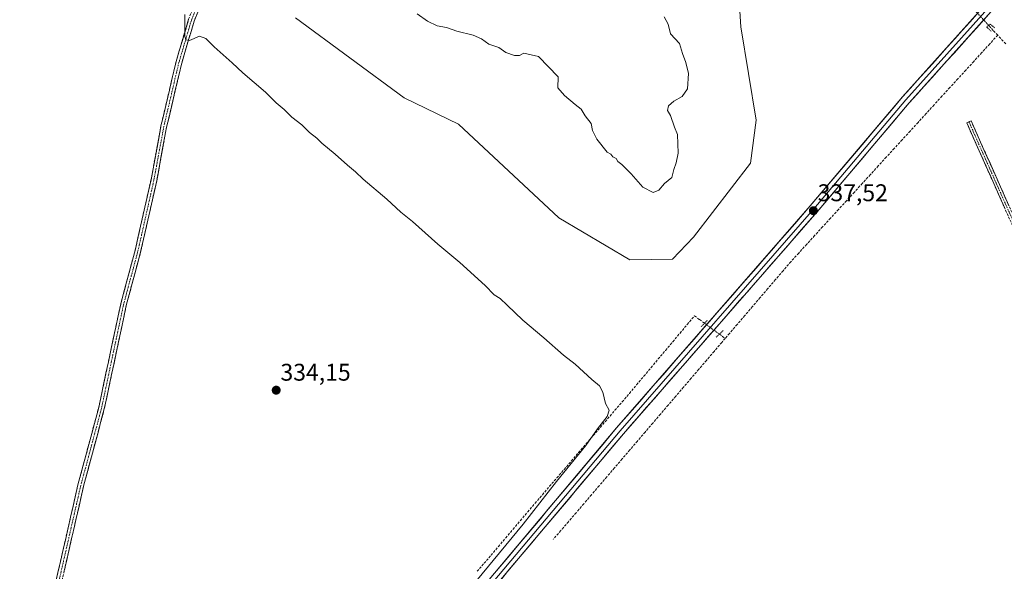
# Model space of a CAD drawing. Units: metres. Extents: x 614994 to 618466, y 4685425 to 4687795.
# Drawn here: x 616410 to 616819, y 4685775 to 4686004 of the extents above; entities that cross this region are included whole.
import ezdxf
from ezdxf.enums import TextEntityAlignment as Align

# ---------------------------------------------------------------- set-up
doc = ezdxf.new("R2010")
doc.units = ezdxf.units.M
doc.header["$MEASUREMENT"] = 0
for name, pattern in [('TRAZO_Y_PUNTO', [1, 0.5, -0.25, 0, -0.25]), ('TRAZOS2', [0.375, 0.25, -0.125]), ('TRAZOSX2', [1.5, 1, -0.5])]:
    doc.linetypes.add(name, pattern=pattern)
for name, color, linetype, lineweight in [('Arbolado forestal CxS', 92, 'Continuous', 0), ('Camino', 19, 'TRAZOSX2', 0), ('Camino Cxs', 19, 'Continuous', 0), ('Camino eje', 19, 'TRAZO_Y_PUNTO', 0), ('Carátula', 7, 'Continuous', 5), ('Corriente artificial lineal', 5, 'TRAZOSX2', 13), ('Corriente artificial lineal oculto', 135, 'TRAZO_Y_PUNTO', 13), ('Cultivos herbáceos CxS', 92, 'Continuous', 0), ('Curva de nivel normal', 36, 'Continuous', 0), ('Layer 0', 7, 'Continuous', 0), ('Puente lineal', 2, 'TRAZOS2', 0), ('Punto de cota en terreno', 7, 'Continuous', 0), ('Rótulo de punto de cota en terreno', 19, 'Continuous', 0)]:
    doc.layers.add(name, color=color, linetype=linetype, lineweight=lineweight)
doc.styles.add('Arial', font='txt', dxfattribs={"height": 0.2})

# ---------------------------------------------------------------- blocks, each defined once
blk = doc.blocks.new('*U151')
at = {"layer": 'Cultivos herbáceos CxS', "color": 92, "linetype": 'Continuous', "lineweight": 0}
blk.add_polyline3d([(616524.9077, 4686004.8107, 336.0489), (616569.9905, 4685971.6412, 335.9528), (616592.5057, 4685960.7408, 336.8884), (616634.1051, 4685921.9231, 335.8822), (616663.5782, 4685904.5674, 336.5567), (616681.3592, 4685904.8291, 337.7396), (616690.1187, 4685913.8511, 337.6641), (616713.7615, 4685944.6449, 337.5934), (616716.0407, 4685962.4685, 337.5713), (616709.7539, 4686001.1333, 337.8827), (616708.8332, 4686014.1941, 337.8437)], dxfattribs=at)
blk = doc.blocks.new('*U178')
at = {"layer": 'Curva de nivel normal', "color": 36, "linetype": 'Continuous', "lineweight": 0}
blk.add_polyline3d([(616592.46, 4685762.43, 335), (616619.42, 4685794.87, 335), (616633.14, 4685812.6, 335), (616645.38, 4685827.5, 335), (616650.28, 4685834.44, 335), (616654.27, 4685839.61, 335), (616655.02, 4685842.19, 335), (616653.47, 4685844.98, 335), (616652.48, 4685849.69, 335), (616650.99, 4685852.24, 335), (616647.82, 4685854.91, 335), (616640.9, 4685861.22, 335), (616636.07, 4685865.05, 335), (616627.92, 4685872.24, 335), (616619.25, 4685879.57, 335), (616612.77, 4685885.76, 335), (616609.78, 4685888.43, 335), (616607.38, 4685890.03, 335), (616603.55, 4685893.86, 335), (616593.06, 4685903.37, 335), (616584.01, 4685910.98, 335), (616573.39, 4685920.36, 335), (616568.63, 4685924.27, 335), (616562.72, 4685929.69, 335), (616553, 4685937.97, 335), (616549.74, 4685941.04, 335), (616546.42, 4685943.72, 335), (616541.38, 4685948.34, 335), (616535.87, 4685952.83, 335), (616533.7, 4685955, 335), (616530.73, 4685957.36, 335), (616527.47, 4685960.44, 335), (616523.42, 4685963.72, 335), (616520.15, 4685966.78, 335), (616516.9, 4685969.53, 335), (616512.36, 4685973.99, 335), (616503.08, 4685982.05, 335), (616498.66, 4685986.22, 335), (616491.15, 4685992.85, 335), (616487.7, 4685996.26, 335), (616484.99, 4685997.28, 335), (616480.84, 4685995.47, 335), (616479.34, 4685995.76, 335), (616478.99, 4685997.15, 335), (616479.01, 4686006.2, 335)], dxfattribs=at)
blk = doc.blocks.new('5PATER')
at = {"layer": 'Carátula', "linetype": 'Continuous', "lineweight": 5}
h = blk.add_hatch(color=250, dxfattribs=at)
edge = h.paths.add_edge_path()
edge.add_ellipse((0, 0.01), major_axis=(-1.33, -1.34), ratio=0.999422, start_angle=0, end_angle=360)

msp = doc.modelspace()

# ---------------------------------------------------------------- linework, layer by layer
at = {"layer": 'Arbolado forestal CxS', "color": 92, "linetype": 'Continuous', "lineweight": 0}
for points in [[(616708.83, 4686014.19, 337.84), (616709.75, 4686001.13, 337.88), (616716.04, 4685962.47, 337.57), (616713.76, 4685944.64, 337.59), (616690.12, 4685913.85, 337.66), (616681.36, 4685904.83, 337.74), (616663.58, 4685904.57, 336.56), (616663.58, 4685904.57, 336.56), (616634.11, 4685921.92, 335.88), (616592.51, 4685960.74, 336.89), (616569.99, 4685971.64, 335.95), (616524.91, 4686004.81, 336.05)], [(616708.83, 4686014.19, 337.84), (616709.75, 4686001.13, 337.88), (616716.04, 4685962.47, 337.57), (616713.76, 4685944.64, 337.59), (616690.12, 4685913.85, 337.66), (616681.36, 4685904.83, 337.74), (616663.58, 4685904.57, 336.56), (616634.11, 4685921.92, 335.88), (616592.51, 4685960.74, 336.89), (616569.99, 4685971.64, 335.95), (616524.91, 4686004.81, 336.05)]]:
    msp.add_polyline3d(points, dxfattribs=at)
at = {"layer": 'Camino', "color": 19, "linetype": 'TRAZOSX2', "lineweight": 0}
for points in [[(616410.41, 4685708.97), (616412.02, 4685711.07), (616418.71, 4685741.5), (616424.4, 4685766.64), (616434.59, 4685811.25), (616443.19, 4685843.25), (616452.32, 4685886.12), (616458.42, 4685908.89), (616464.92, 4685937.74), (616469.05, 4685960.05), (616471.6, 4685970.87), (616475.34, 4685986.7), (616480.52, 4686004.25), (616484.24, 4686013.4), (616488.36, 4686019.4), (616494.14, 4686024.87), (616497.1, 4686029.46), (616498.21, 4686036.32), (616497.32, 4686039.33), (616495.16, 4686042.06), (616492.52, 4686044.21)], [(616495.13, 4686045.18), (616496.88, 4686043.75), (616499.49, 4686040.45), (616500.66, 4686036.48), (616499.39, 4686028.58), (616496, 4686023.32), (616490.19, 4686017.83), (616486.37, 4686012.25), (616482.79, 4686003.46), (616477.66, 4685986.08), (616473.93, 4685970.32), (616471.4, 4685959.55), (616467.27, 4685937.26), (616460.75, 4685908.32), (616454.65, 4685885.56), (616445.52, 4685842.69), (616436.92, 4685810.67), (616426.74, 4685766.11), (616421.05, 4685740.98), (616414.25, 4685710.03), (616412.97, 4685708.36)], [(616921.47, 4685700.15), (616913.16, 4685717.76), (616892.2, 4685763.8), (616860.29, 4685834.29), (616832.83, 4685895.41), (616803.46, 4685961.29), (616804.37, 4685961.7)], [(616804.37, 4685961.7), (616805.28, 4685962.11), (616834.65, 4685896.23), (616862.11, 4685835.11), (616894.02, 4685764.63), (616914.97, 4685718.6), (616923.8, 4685699.91)]]:
    msp.add_lwpolyline(points, dxfattribs=at)
at = {"layer": 'Camino Cxs', "color": 19, "linetype": 'Continuous', "lineweight": 0}
for points in [[(616484.58, 4686007.85, 335.78), (616482.79, 4686003.46, 335.63), (616481.51, 4685999.11, 335.18), (616480.22, 4685994.77, 334.75), (616478.94, 4685990.43, 334.68), (616477.66, 4685986.08, 334.74), (616476.73, 4685982.14, 334.72), (616475.8, 4685978.2, 334.6), (616474.86, 4685974.26, 334.63), (616473.93, 4685970.32, 334.49), (616473.09, 4685966.73, 334.39), (616472.25, 4685963.14, 334.37), (616471.4, 4685959.55, 334.39), (616470.58, 4685955.09, 334.17), (616469.75, 4685950.63, 334.16), (616468.92, 4685946.17, 334.24), (616468.1, 4685941.72, 334.26), (616467.27, 4685937.26, 334.28), (616466.19, 4685932.43, 334.23), (616465.1, 4685927.61, 334.18), (616464.01, 4685922.79, 334.13), (616462.93, 4685917.96, 334.26), (616461.84, 4685913.14, 334.25), (616460.75, 4685908.32, 334.07), (616459.53, 4685903.76, 334), (616458.31, 4685899.21, 334.11), (616457.09, 4685894.66, 334.11), (616455.87, 4685890.11, 333.9), (616454.65, 4685885.56, 333.71), (616453.64, 4685880.79, 333.78), (616452.62, 4685876.03, 333.88), (616451.61, 4685871.27, 333.91), (616450.59, 4685866.51, 333.69), (616449.58, 4685861.74, 333.67), (616448.57, 4685856.98, 333.87), (616447.55, 4685852.22, 333.95), (616446.54, 4685847.46, 333.96), (616445.52, 4685842.69, 333.7), (616444.29, 4685838.12, 333.67), (616443.07, 4685833.54, 333.6), (616441.84, 4685828.97, 333.43), (616440.61, 4685824.39, 333.06), (616439.38, 4685819.82, 333), (616438.15, 4685815.24, 333.06), (616436.92, 4685810.67, 333.08), (616435.9, 4685806.21, 332.96), (616434.89, 4685801.76, 332.85), (616433.87, 4685797.3, 332.91), (616432.85, 4685792.85, 332.96), (616431.83, 4685788.39, 333.05), (616430.81, 4685783.93, 333.01), (616429.8, 4685779.48, 332.83), (616428.78, 4685775.02, 332.87)], [(616425.42, 4685771.1, 332.79), (616426.44, 4685775.56, 332.77), (616427.46, 4685780.02, 332.59), (616428.48, 4685784.49, 332.64), (616429.5, 4685788.95, 332.68), (616430.52, 4685793.41, 332.79), (616431.53, 4685797.87, 332.87), (616432.55, 4685802.33, 332.58), (616433.57, 4685806.79, 332.58), (616434.59, 4685811.25, 332.68), (616435.82, 4685815.82, 332.97), (616437.05, 4685820.39, 332.93), (616438.28, 4685824.97, 332.71), (616439.5, 4685829.54, 332.94), (616440.73, 4685834.11, 333.26), (616441.96, 4685838.68, 333.49), (616443.19, 4685843.25, 333.26), (616444.2, 4685848.02, 333.29), (616445.22, 4685852.78, 333.57), (616446.23, 4685857.54, 333.86), (616447.25, 4685862.3, 333.51), (616448.26, 4685867.07, 333.35), (616449.27, 4685871.83, 333.42), (616450.29, 4685876.59, 333.59), (616451.3, 4685881.35, 333.71), (616452.32, 4685886.12, 333.44), (616453.54, 4685890.67, 333.34), (616454.76, 4685895.23, 333.57), (616455.98, 4685899.78, 333.88), (616457.2, 4685904.34, 333.76), (616458.42, 4685908.89, 333.64), (616459.51, 4685913.7, 333.76), (616460.59, 4685918.51, 334.02), (616461.67, 4685923.31, 334.1), (616462.76, 4685928.12, 334.08), (616463.84, 4685932.93, 333.81), (616464.92, 4685937.74, 333.9), (616465.75, 4685942.2, 334.1), (616466.57, 4685946.66, 334.32), (616467.4, 4685951.12, 334.04), (616468.23, 4685955.59, 333.86), (616469.05, 4685960.05, 333.92), (616469.9, 4685963.66, 334.03), (616470.75, 4685967.26, 334.3), (616471.6, 4685970.87, 334.53), (616472.53, 4685974.83, 334.49), (616473.47, 4685978.79, 334.3), (616474.4, 4685982.74, 334.42), (616475.34, 4685986.7, 334.6), (616476.63, 4685991.09, 334.7), (616477.93, 4685995.48, 334.6), (616479.23, 4685999.86, 334.82), (616480.52, 4686004.25, 335.29)], [(616819.12, 4685926.15, 339.43), (616817.16, 4685930.55, 339.45), (616815.2, 4685934.94, 339.59), (616813.25, 4685939.33, 339.26), (616811.29, 4685943.72, 339.77), (616809.33, 4685948.12, 339.46), (616807.37, 4685952.51, 339.43), (616805.41, 4685956.9, 339.58), (616803.46, 4685961.29, 339.34), (616805.28, 4685962.11, 339.73), (616807.24, 4685957.71, 339.96), (616809.2, 4685953.32, 339.7), (616811.16, 4685948.93, 339.94), (616813.12, 4685944.54, 339.88), (616815.07, 4685940.15, 339.69), (616817.03, 4685935.75, 339.94), (616818.99, 4685931.36, 339.73), (616820.95, 4685926.97, 339.86)]]:
    msp.add_polyline3d(points, dxfattribs=at)
at = {"layer": 'Camino eje', "color": 19, "linetype": 'TRAZO_Y_PUNTO', "lineweight": 0}
for points in [[(616493.57, 4686044.6), (616496.02, 4686042.91), (616498.4, 4686039.89), (616499.44, 4686036.4), (616498.25, 4686029.02), (616495.07, 4686024.09), (616489.28, 4686018.62), (616485.31, 4686012.82), (616481.66, 4686003.85), (616476.5, 4685986.39), (616472.77, 4685970.6), (616470.23, 4685959.8), (616466.1, 4685937.5), (616459.59, 4685908.6), (616453.48, 4685885.84), (616444.36, 4685842.97), (616435.76, 4685810.96), (616425.57, 4685766.38), (616419.88, 4685741.24), (616413.14, 4685710.55), (616411.65, 4685708.61)], [(616804.37, 4685961.7), (616833.74, 4685895.82), (616861.2, 4685834.7), (616893.11, 4685764.21), (616914.07, 4685718.18), (616922.59, 4685700.13)]]:
    msp.add_lwpolyline(points, dxfattribs=at)
at = {"layer": 'Corriente artificial lineal', "color": 5, "linetype": 'TRAZOSX2', "lineweight": 13}
for points in [[(616816.3, 4685997.63, 340.02), (616814.42, 4685999.65, 339.49), (616812.53, 4686001.67, 338.94)], [(616816.3, 4685997.63, 340.02), (616813, 4685994.02, 339.99), (616809.69, 4685990.41, 339.9), (616806.39, 4685986.8, 340.01), (616803.09, 4685983.18, 340.02), (616799.79, 4685979.57, 339.76), (616796.48, 4685975.96, 339.48), (616793.18, 4685972.35, 339.03), (616789.88, 4685968.74, 338.8), (616786.58, 4685965.13, 338.67), (616783.27, 4685961.51, 338.5), (616779.97, 4685957.9, 338.45), (616776.67, 4685954.29, 338.48), (616773.37, 4685950.68, 338.41), (616770.06, 4685947.07, 338.45), (616766.76, 4685943.46, 338.47), (616763.46, 4685939.85, 338.11), (616760.15, 4685936.23, 338), (616756.85, 4685932.62, 338.15), (616753.55, 4685929.01, 338), (616750.25, 4685925.4, 337.97), (616746.94, 4685921.79, 337.99), (616743.64, 4685918.18, 337.92), (616740.34, 4685914.56, 337.99), (616737.04, 4685910.95, 337.97), (616733.73, 4685907.34, 337.91), (616730.43, 4685903.73, 337.93), (616727.25, 4685900.01, 337.83), (616724.06, 4685896.3, 337.77), (616720.88, 4685892.58, 337.83), (616717.7, 4685888.87, 337.77), (616714.52, 4685885.15, 337.7), (616711.33, 4685881.43, 337.74), (616708.15, 4685877.72, 337.76), (616704.97, 4685874, 337.56), (616703.21, 4685871.95, 337.55)], [(616819.63, 4685994.05, 339.95), (616816.3, 4685997.63, 340.02)], [(616600.32, 4685775.4, 334.5), (616603.19, 4685778.73, 334.48), (616606.05, 4685782.06, 334.47), (616609.1, 4685785.66, 334.53), (616612.14, 4685789.25, 334.44), (616615.18, 4685792.84, 334.51), (616618.22, 4685796.44, 334.63), (616621.27, 4685800.03, 334.57), (616624.31, 4685803.63, 334.54), (616627.32, 4685807.13, 334.73), (616630.33, 4685810.63, 334.85), (616633.35, 4685814.13, 334.89), (616636.36, 4685817.63, 334.85), (616639.37, 4685821.13, 334.94), (616642.38, 4685824.63, 334.92), (616645.39, 4685828.13, 334.87), (616648.41, 4685831.63, 334.96), (616651.42, 4685835.13, 334.95), (616654.43, 4685838.63, 335.07), (616657.44, 4685842.13, 335.36), (616660.46, 4685845.63, 335.89), (616663.47, 4685849.13, 336.26), (616666.47, 4685852.71, 336.39), (616669.46, 4685856.28, 336.35), (616672.46, 4685859.85, 336.33), (616675.46, 4685863.42, 336.31), (616678.46, 4685866.99, 336.24), (616681.46, 4685870.57, 336.26), (616684.46, 4685874.14, 336.24), (616687.46, 4685877.71, 336.4), (616690.45, 4685881.28, 336.83), (616692.54, 4685879.76, 336.85), (616694.62, 4685878.24, 336.92)], [(616700.81, 4685873.71, 336.95), (616703.21, 4685871.95, 337.44)], [(616703.21, 4685871.95, 337.55), (616701.78, 4685870.28, 337.55), (616698.6, 4685866.57, 337.63), (616695.42, 4685862.85, 337.61), (616692.24, 4685859.14, 337.56), (616689.05, 4685855.42, 337.41), (616685.87, 4685851.7, 337.41), (616682.69, 4685847.99, 337.52), (616679.5, 4685844.27, 337.39), (616676.32, 4685840.56, 337.41), (616673.14, 4685836.84, 337.34), (616669.95, 4685833.12, 337.42), (616666.77, 4685829.41, 337.49), (616663.59, 4685825.69, 337.36), (616660.41, 4685821.98, 337.24), (616657.22, 4685818.26, 336.89), (616654.04, 4685814.54, 336.6), (616650.86, 4685810.83, 336.57), (616647.67, 4685807.11, 336.53), (616644.49, 4685803.39, 336.56), (616641.31, 4685799.68, 336.59), (616638.13, 4685795.96, 336.57), (616634.94, 4685792.25, 336.47), (616631.76, 4685788.53, 336.14)]]:
    msp.add_polyline3d(points, dxfattribs=at)
at = {"layer": 'Corriente artificial lineal oculto', "color": 135, "linetype": 'TRAZO_Y_PUNTO', "lineweight": 13}
for points in [[(616812.53, 4686001.67, 338.94), (616810.14, 4686004.31, 338.56), (616807.74, 4686006.95, 338.57), (616805.35, 4686009.59, 338.44)], [(616694.62, 4685878.24, 336.92), (616697.71, 4685875.97, 337.03), (616700.81, 4685873.71, 336.95)]]:
    msp.add_polyline3d(points, dxfattribs=at)
at = {"layer": 'Cultivos herbáceos CxS', "color": 92, "linetype": 'Continuous', "lineweight": 0}
msp.add_polyline3d([(616708.83, 4686014.19, 337.84), (616709.75, 4686001.13, 337.88), (616716.04, 4685962.47, 337.57), (616713.76, 4685944.64, 337.59), (616690.12, 4685913.85, 337.66), (616681.36, 4685904.83, 337.74), (616663.58, 4685904.57, 336.56), (616634.11, 4685921.92, 335.88), (616592.51, 4685960.74, 336.89), (616569.99, 4685971.64, 335.95), (616524.91, 4686004.81, 336.05)], dxfattribs=at)
at = {"layer": 'Curva de nivel normal', "color": 36, "linetype": 'Continuous', "lineweight": 0}
for points in [[(616575.44, 4686006.5, 340), (616579.71, 4686003.44, 340), (616583.71, 4686001.53, 340), (616587.56, 4686000.79, 340), (616591.77, 4685999.37, 340), (616598.59, 4685997.63, 340), (616602.02, 4685996.18, 340), (616605.18, 4685993.89, 340), (616609.24, 4685992.48, 340), (616612.14, 4685990.51, 340), (616615.74, 4685989.16, 340), (616617.8, 4685989.24, 340), (616619.71, 4685990.23, 340), (616625.73, 4685988.79, 340), (616633.92, 4685980.41, 340), (616633.76, 4685975.88, 340), (616636.57, 4685972.58, 340), (616640.97, 4685968.92, 340), (616643.49, 4685966.99, 340), (616645.06, 4685964.27, 340), (616647.56, 4685961.06, 340), (616648.14, 4685958.11, 340), (616649.88, 4685954.52, 340), (616654.24, 4685949.21, 340), (616655.72, 4685948.36, 340), (616656.64, 4685947.28, 340), (616657.94, 4685946.58, 340), (616658.65, 4685945.29, 340), (616660.37, 4685944.01, 340), (616664.17, 4685940.14, 340), (616669.06, 4685934.61, 340), (616673.28, 4685932.38, 340)], [(616673.28, 4685932.38, 340), (616675.71, 4685933.42, 340), (616678.04, 4685936.14, 340), (616681.03, 4685938.68, 340), (616681.86, 4685942.02, 340), (616682.87, 4685944.68, 340), (616683.63, 4685948.68, 340), (616683.38, 4685956.43, 340), (616682.18, 4685959.48, 340), (616680.51, 4685964.3, 340), (616679.2, 4685966.48, 340), (616679.74, 4685968.35, 340), (616681.89, 4685970.29, 340), (616685.38, 4685972.16, 340), (616687.61, 4685975.45, 340), (616687.94, 4685981.72, 340), (616686.94, 4685986.27, 340), (616685.55, 4685990.04, 340), (616684.28, 4685994.23, 340), (616680.48, 4685998.2, 340), (616679.55, 4686002.19, 340), (616677.93, 4686005.24, 340)]]:
    msp.add_polyline3d(points, dxfattribs=at)
at = {"layer": 'Layer 0', "linetype": 'Continuous', "lineweight": 0}
for points in [[(616895.07, 4686099.56), (616873.98, 4686076.48), (616813.64, 4686007.48), (616779.63, 4685969.58), (616741.34, 4685924.41), (616660.97, 4685832.38), (616584.98, 4685742.09), (616565.96, 4685720.97), (616560.25, 4685713.24)], [(616547.03, 4685701.84), (616548.98, 4685702.71), (616551.27, 4685704.91), (616556.89, 4685714.95), (616563.07, 4685723.33), (616582.17, 4685744.54), (616658.14, 4685834.81), (616738.51, 4685926.84), (616776.82, 4685972.03), (616810.87, 4686009.97), (616817.58, 4686018.22)], [(616820, 4686017.7), (616812.26, 4686008.73), (616778.23, 4685970.81), (616739.93, 4685925.63), (616659.56, 4685833.6), (616583.58, 4685743.32), (616564.52, 4685722.15), (616558.46, 4685713.94), (616557.66, 4685712.39)]]:
    msp.add_lwpolyline(points, dxfattribs=at)
for points in [[(616813.64, 4686007.48, 338.62), (616810.55, 4686004.03, 338.56), (616807.46, 4686000.59, 338.55), (616804.36, 4685997.14, 338.46), (616801.27, 4685993.7, 338.42), (616798.18, 4685990.25, 338.4), (616795.09, 4685986.81, 338.25), (616792, 4685983.36, 338.2), (616788.91, 4685979.92, 338.14), (616785.81, 4685976.47, 338.06), (616782.72, 4685973.03, 338.03), (616779.63, 4685969.58, 337.95), (616776.44, 4685965.82, 337.97), (616773.25, 4685962.05, 337.95), (616770.06, 4685958.29, 337.89), (616766.87, 4685954.52, 337.85), (616763.68, 4685950.76, 337.84), (616760.49, 4685947, 337.79), (616757.29, 4685943.23, 337.74), (616754.1, 4685939.47, 337.67), (616750.91, 4685935.7, 337.57), (616747.72, 4685931.94, 337.6), (616744.53, 4685928.17, 337.56), (616741.34, 4685924.41, 337.5), (616738.13, 4685920.73, 337.54), (616734.91, 4685917.05, 337.51), (616731.7, 4685913.37, 337.37), (616728.48, 4685909.69, 337.45), (616725.27, 4685906, 337.32), (616722.05, 4685902.32, 337.29), (616718.84, 4685898.64, 337.25), (616715.62, 4685894.96, 337.15), (616712.41, 4685891.28, 337.18), (616709.19, 4685887.6, 337.17), (616705.98, 4685883.92, 337.09), (616702.76, 4685880.24, 337.18), (616699.55, 4685876.55, 337.03), (616696.33, 4685872.87, 337.06), (616693.12, 4685869.19, 337.03), (616689.9, 4685865.51, 336.97), (616686.69, 4685861.83, 336.88), (616683.47, 4685858.15, 336.83), (616680.26, 4685854.47, 336.78), (616677.04, 4685850.79, 336.78), (616673.83, 4685847.1, 336.78), (616670.61, 4685843.42, 336.66), (616667.4, 4685839.74, 336.68), (616664.18, 4685836.06, 336.71), (616660.97, 4685832.38, 336.63), (616657.8, 4685828.62, 336.6), (616654.64, 4685824.86, 336.44), (616651.47, 4685821.09, 336.42), (616648.31, 4685817.33, 336.36), (616645.14, 4685813.57, 336.27), (616641.97, 4685809.81, 336.23), (616638.81, 4685806.05, 336.26), (616635.64, 4685802.28, 336.23), (616632.47, 4685798.52, 336.17), (616629.31, 4685794.76, 336.09), (616626.14, 4685791, 335.92), (616622.98, 4685787.24, 335.83), (616619.81, 4685783.47, 335.78), (616616.64, 4685779.71, 335.8), (616613.48, 4685775.95, 335.69), (616610.31, 4685772.19, 335.69)], [(616607.49, 4685774.63, 335.64), (616610.66, 4685778.39, 335.68), (616613.82, 4685782.15, 335.58), (616616.99, 4685785.91, 335.66), (616620.16, 4685789.68, 335.75), (616623.32, 4685793.44, 336.01), (616626.49, 4685797.2, 335.77), (616629.65, 4685800.96, 335.73), (616632.82, 4685804.72, 335.87), (616635.98, 4685808.48, 336.09), (616639.15, 4685812.24, 335.88), (616642.31, 4685816, 335.92), (616645.48, 4685819.77, 336.03), (616648.64, 4685823.53, 336.13), (616651.81, 4685827.29, 336.06), (616654.97, 4685831.05, 336.18), (616658.14, 4685834.81, 336.32), (616661.35, 4685838.49, 336.54), (616664.57, 4685842.17, 336.47), (616667.78, 4685845.85, 336.64), (616671, 4685849.53, 336.71), (616674.21, 4685853.22, 336.75), (616677.43, 4685856.9, 336.83), (616680.64, 4685860.58, 336.82), (616683.86, 4685864.26, 336.87), (616687.07, 4685867.94, 336.95), (616690.29, 4685871.62, 336.91), (616693.5, 4685875.3, 336.96), (616696.72, 4685878.98, 337.07), (616699.93, 4685882.67, 337.11), (616703.15, 4685886.35, 337.19), (616706.36, 4685890.03, 337.24), (616709.58, 4685893.71, 337.27), (616712.79, 4685897.39, 337.23), (616716.01, 4685901.07, 337.28), (616719.22, 4685904.75, 337.29), (616722.44, 4685908.43, 337.32), (616725.65, 4685912.12, 337.36), (616728.87, 4685915.8, 337.41), (616732.08, 4685919.48, 337.46), (616735.3, 4685923.16, 337.51), (616738.51, 4685926.84, 337.54), (616741.7, 4685930.61, 337.57), (616744.9, 4685934.37, 337.6), (616748.09, 4685938.14, 337.61), (616751.28, 4685941.9, 337.65), (616754.47, 4685945.67, 337.7), (616757.67, 4685949.44, 337.75), (616760.86, 4685953.2, 337.79), (616764.05, 4685956.97, 337.8), (616767.24, 4685960.73, 337.77), (616770.44, 4685964.5, 337.84), (616773.63, 4685968.26, 337.86), (616776.82, 4685972.03, 337.93), (616779.92, 4685975.48, 337.97), (616783.01, 4685978.93, 337.99), (616786.11, 4685982.38, 338.05), (616789.2, 4685985.83, 337.99), (616792.3, 4685989.28, 338.06), (616795.39, 4685992.72, 338.12), (616798.49, 4685996.17, 338.11), (616801.58, 4685999.62, 338.29), (616804.68, 4686003.07, 338.34), (616807.77, 4686006.52, 338.56)]]:
    msp.add_polyline3d(points, dxfattribs=at)
at = {"layer": 'Puente lineal', "color": 2, "linetype": 'TRAZOS2', "lineweight": 0}
for points in [[(616815.05, 4686000.71, 339.43), (616813.19, 4686002.19, 338.96), (616811.72, 4686001.03, 338.91), (616813.58, 4685999.33, 339.41)], [(616693.23, 4685876.78, 336.89), (616695.88, 4685879.56, 337.04)], [(616702.36, 4685875.2, 337.12), (616699.45, 4685872.42, 337.11)]]:
    msp.add_polyline3d(points, dxfattribs=at)

# ---------------------------------------------------------------- block references
at = {"layer": 'Cultivos herbáceos CxS', "color": 92, "linetype": 'Continuous', "lineweight": 0}
msp.add_blockref('*U151', (0, 0), dxfattribs=at)
at = {"layer": 'Curva de nivel normal', "color": 36, "linetype": 'Continuous', "lineweight": 0}
msp.add_blockref('*U178', (0, 0), dxfattribs=at)
at = {"layer": 'Punto de cota en terreno', "linetype": 'Continuous', "lineweight": 0}
for p in [(616739.82, 4685924.87, 337.52), (616516.87, 4685850.47, 334.15)]:
    msp.add_blockref('5PATER', p, dxfattribs=at)

# ---------------------------------------------------------------- texts
at = {"layer": 'Rótulo de punto de cota en terreno', "color": 19, "linetype": 'Continuous', "lineweight": 0, "style": 'Arial'}
for s, p in [('337,52', (616741.58, 4685926.63)), ('334,15', (616518.63, 4685852.23))]:
    msp.add_text(s, height=7, dxfattribs=at).set_placement(p, align=Align.BOTTOM_LEFT)

doc.saveas('drawing.dxf')
